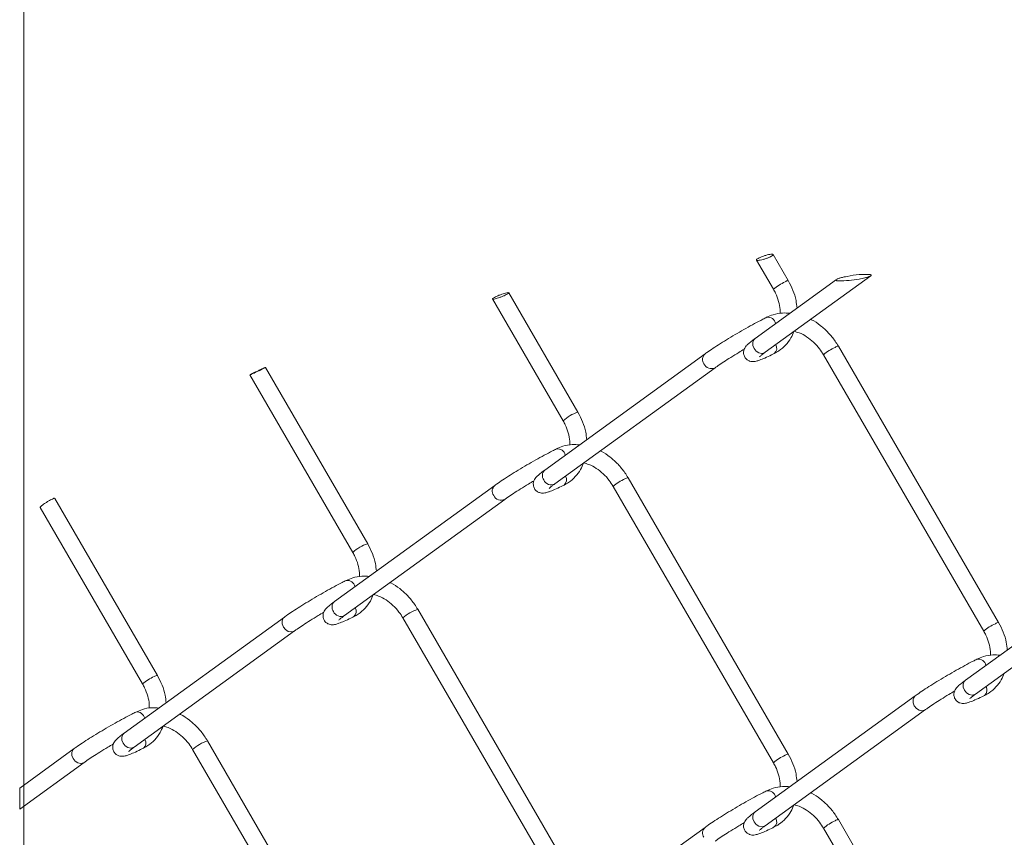
# Model space of a CAD drawing. Units: inches. Extents: x 0.2 to 16.8, y 0.2 to 10.8.
# Drawn here: x 11.2 to 11.5, y 6.9 to 7.1 of the extents above; entities that cross this region are included whole.
import ezdxf

# ---------------------------------------------------------------- set-up
doc = ezdxf.new("R2010")
doc.units = ezdxf.units.IN
doc.header["$MEASUREMENT"] = 0
doc.linetypes.add('SLD-Solid', pattern=[0])
doc.layers.add('LAYER_1', color=7, linetype='SLD-Solid', lineweight=35)

msp = doc.modelspace()

# ---------------------------------------------------------------- linework, layer by layer
at = {"color": 7, "linetype": 'SLD-Solid', "lineweight": 0}
for p, q in [((11.43871686330273, 7.064422687640153), (11.44311681247415, 7.056833459756006)), ((11.44697390569445, 7.059069611701566), (11.44303292010994, 7.065866457628267)), ((11.45949850767585, 7.059370959331483), (11.43834394316629, 7.04403899422543)), ((11.44096025072026, 7.040429080371908), (11.46844585320424, 7.060348921367316)), ((11.3700612297518, 7.054303391205797), (11.38842935533943, 7.022622779405149)), ((11.39228644855974, 7.024859126904006), (11.37427990101735, 7.055915728135498)), ((11.50166136282917, 6.970171669769289), (11.45999462638909, 7.042035941809308)), ((11.42532322247166, 7.040026045027806), (11.38365629047828, 7.009828313874574)), ((11.45613753316878, 7.039799789863747), (11.49780426960886, 6.967935322270432)), ((11.33759879587172, 6.990637300015248), (11.31100648084619, 7.036501783518154)), ((11.38627279358555, 7.006218400021051), (11.42793953002563, 7.036415935620987)), ((11.30697299855244, 7.034570694715146), (11.33374189820471, 6.988400952516391)), ((11.37063556978365, 7.005804218139049), (11.32896883334356, 6.975606486985816)), ((11.40145007603406, 7.00557796297499), (11.44311681247415, 6.933713495381673)), ((11.44697390569445, 6.93594984288053), (11.40530716925437, 7.007814114920549)), ((11.28291133873701, 6.95642661966439), (11.25622496257586, 7.002453999063288)), ((11.33158533645083, 6.971996573132293), (11.37325148623102, 7.002194499838823)), ((11.25244100628844, 7.000091519688184), (11.27905444106999, 6.954190467718831)), ((11.52117230188158, 6.975535892245777), (11.49303140030101, 6.955140856739856)), ((11.39228644855974, 6.901739162529674), (11.35061951656636, 6.973603630122989)), ((11.31594811264893, 6.971593537788191), (11.27428137620885, 6.941395806634959)), ((11.34676261889935, 6.971367282624133), (11.38842935533943, 6.899503010584113)), ((11.49564770785498, 6.951530942886333), (11.52139777483246, 6.9701933761852)), ((11.27689787931611, 6.937785892781437), (11.31856402909631, 6.967983819487966)), ((11.48001067960638, 6.951116761004331), (11.43834394316629, 6.920919029851098)), ((11.44096025072026, 6.917309115997576), (11.48262698716035, 6.947506651597513)), ((11.33759879587172, 6.867517335640916), (11.29593205943164, 6.939381803234231)), ((11.26126065551421, 6.937371710899434), (11.24710592125313, 6.927113180517964)), ((11.29207516176463, 6.937145455735375), (11.33374189820471, 6.865281183695356)), ((11.24710592125313, 6.921607377454804), (11.26387657196159, 6.933761992599209)), ((11.24710592125313, 6.927113180517964), (11.24710592125313, 6.921607377454804)), ((11.50166136282917, 6.847051705394956), (11.45999462638909, 6.918915977434976)), ((11.42532322247166, 6.916906080653475), (11.38365629047828, 6.886708349500242)), ((11.45613753316878, 6.916679825489416), (11.49780426960886, 6.844815553449397))]:
    msp.add_line(p, q, dxfattribs=at)
at = {"color": 7, "linetype": 'SLD-Solid', "lineweight": 0, "flags": 128}
for points in [[(11.44096025072026, 7.040429080371908), (11.44076626185013, 7.040311748394004), (11.44007850090631, 7.040156479076576), (11.43932542516146, 7.040317419439602), (11.43862201995393, 7.040770320874313), (11.43807544849019, 7.041445957513745), (11.43776901647456, 7.042241663877233), (11.43774907003832, 7.043036196920942), (11.43801932469409, 7.043708313601037), (11.43834394316629, 7.04403899422543)], [(11.31856676684246, 6.967985579467634), (11.31837062688606, 6.967866291956765), (11.31768286594225, 6.967711022639338), (11.3169297901974, 6.967871963002364), (11.31622638498986, 6.968324864437074), (11.31567981352612, 6.969000501076506), (11.3153733815105, 6.969796207439995), (11.31535343507425, 6.970590740483703), (11.31562310307013, 6.971263248270391), (11.31594791709563, 6.971593342234896)], [(11.49564770785498, 6.951530942886333), (11.49545430564474, 6.951413415355133), (11.49476595804103, 6.951258341591003), (11.49401288229618, 6.951419281954029), (11.49331006374854, 6.951871987835442), (11.4927631011782, 6.952547820028171), (11.49245647360928, 6.953343526391659), (11.49243652717304, 6.954138059435367), (11.49270678182881, 6.954810176115463), (11.49303140030101, 6.955140856739856)], [(11.48262913824661, 6.947508607130477), (11.48243299829021, 6.947389515172905), (11.4817452373464, 6.947234050302182), (11.48099216160155, 6.947395186218503), (11.48028875639401, 6.947848087653214), (11.47974238048357, 6.948523724292646), (11.47943575291465, 6.949319430656134), (11.4794158064784, 6.950113963699843), (11.47968547447429, 6.950786275933234), (11.48001028849978, 6.951116565451035)], [(11.27689787931611, 6.937785892781437), (11.27670389044598, 6.937668756356828), (11.27601612950216, 6.937513291486105), (11.27526305375731, 6.937674427402428), (11.27455964854978, 6.938127328837139), (11.27401307708604, 6.938802965476571), (11.27370664507041, 6.939598476286761), (11.27368669863417, 6.940393009330471), (11.27395636663005, 6.941065517117158), (11.27428137620885, 6.941395806634959)], [(11.26387930970774, 6.93376355702558), (11.26368316975134, 6.933644465068007), (11.26299540880753, 6.933489195750581), (11.26224233306268, 6.933650136113606), (11.26153873230184, 6.934103037548316), (11.2609923563914, 6.934778674187749), (11.26068592437578, 6.935574380551237), (11.26066597793953, 6.936368913594945), (11.26093564593542, 6.937041421381634), (11.26126045996092, 6.937371515346138)], [(11.44096025072026, 6.917309115997576), (11.44076626185013, 6.917191784019672), (11.44007850090631, 6.917036514702245), (11.43932542516146, 6.917197455065271), (11.43862201995393, 6.917650356499981), (11.43807544849019, 6.918325993139413), (11.43776901647456, 6.919121699502901), (11.43774907003832, 6.91991623254661), (11.43801932469409, 6.920588349226705), (11.43834394316629, 6.920919029851098)]]:
    msp.add_lwpolyline(points, dxfattribs=at)
at = {"color": 7, "linetype": 'SLD-Solid', "lineweight": 0}
for centre, radius, start, end in [((11.45069297830346, 7.048228604582209), 0.01146510149189308, 113.2901608595825, 131.3610921077281), ((11.4470320861614, 7.057694263796599), 0.001376773319142776, 92.4219587274249, 129.3132820833341), ((11.4416663811817, 7.047506871090629), 0.002054267552393404, 11.24960987447857, 98.83220805226922), ((11.44222126062456, 7.04147806146068), 0.001758895525373744, 309.7514368985661, 32.37253916993949), ((11.46370391508706, 7.03121214024799), 0.01144542971042349, 113.2792287907104, 131.3825403249447), ((11.46005022223544, 7.040666510884074), 0.001370558994395385, 92.32480440138536, 129.3864009679481), ((11.42661923589332, 7.038581344555783), 0.00194071164970562, 131.882228397041, 216.2783666948744), ((11.42696639552847, 7.038257277785434), 0.002081800585816267, 203.3246526793707, 297.9601592446234), ((11.39519475439343, 7.015397430183968), 0.009898583112965131, 107.0862124301425, 133.1155144111949), ((11.38697899685849, 7.013287176982216), 0.002052171280521197, 11.43997071813665, 98.84335964054732), ((11.38495420062208, 7.008383621618615), 0.001942088168903775, 131.9364937164615, 216.2488653313694), ((11.38753494621105, 7.007267151123951), 0.001757888614729644, 309.7137187544644, 32.40222483640364), ((11.37193153355268, 7.004359543091815), 0.001940529027656062, 131.8773393064097, 216.2832557854315), ((11.38530074467374, 7.008061191611598), 0.002083449047405822, 203.3543729058614, 297.8110715589079), ((11.40901411963296, 6.99699400780414), 0.01144111191891457, 113.2757840401202, 131.3859850755168), ((11.4053627651007, 7.006444683995374), 0.00137055899433632, 92.324804400446, 129.3864009687099), ((11.37227928419229, 7.004036080595893), 0.002082367494629294, 203.3367955364949, 297.9411091287422), ((11.3405026436247, 6.981182804089253), 0.009890146188701206, 107.0730321804205, 133.1243461170783), ((11.33229166013968, 6.979074770303196), 0.002053998777071805, 11.23954133889623, 98.82226676702685), ((11.33026552459703, 6.974161920847319), 0.001941179933783723, 131.9122188981528, 216.2731401497532), ((11.33061349471739, 6.973839952471927), 0.002083872295666623, 203.3669508742276, 297.7984935905702), ((11.33284812982953, 6.973045319090086), 0.001757350413705877, 309.6928512590642, 32.41356100220421), ((11.35352477058969, 6.964149051909989), 0.009890882171265322, 107.081429765259, 133.1315146992926), ((11.50537138338873, 6.959344771853565), 0.01144838360716964, 113.2768557980589, 131.3743971692646), ((11.50171845031712, 6.96879899340086), 0.001373862945756636, 92.38147052428184, 129.3537702865959), ((11.4963534954038, 6.958599011067375), 0.002052911074081403, 11.45597564254162, 98.81183598100156), ((11.28663544944244, 6.945573704487674), 0.01147777427810268, 113.2892471648597, 131.3415081680789), ((11.28296677856297, 6.955058778396914), 0.001368956413723091, 92.31280074717506, 129.4224400635678), ((11.49690871775929, 6.952579923975104), 0.001758895525361667, 309.7514368981397, 32.37253917029163), ((11.27760427898984, 6.944855082177625), 0.002051897011297111, 11.42977069632746, 98.83352287404415), ((11.27815493607647, 6.938835448879439), 0.001761867503445447, 309.8383166333936, 32.29669036468179), ((11.29883610302126, 6.929929312585426), 0.009888531166768558, 107.0782785620296, 133.1346659025012), ((11.45068061566402, 6.925128176618183), 0.01144226955933162, 113.2719800518405, 131.3792729154628), ((11.44703099318239, 6.934577166512127), 0.001373862945730561, 92.38147052388237, 129.3537702869098), ((11.4416665160302, 6.924387099592867), 0.002054097674185423, 11.24506704229119, 98.83675088441072), ((11.44222126062456, 6.918358097086347), 0.001758895525374219, 309.7514368985661, 32.37253916996392), ((11.46370391508707, 6.908092175873629), 0.01144542971045488, 113.2792287907195, 131.382540324901), ((11.46005022223544, 6.917546546509756), 0.001370558994381669, 92.32480440126108, 129.3864009682103), ((11.4266189906874, 6.915461405606241), 0.001940529027659832, 131.8773393065834, 216.2832557853172)]:
    msp.add_arc(centre, radius, start, end, dxfattribs=at)
for points, knots in [([(11.4427329413531, 7.065947612246317), (11.44263887248902, 7.065944167698095), (11.44233763106125, 7.065933137049062), (11.44178914039816, 7.0658270012576), (11.44108327990434, 7.06564636432987), (11.44035530341115, 7.06540719813982), (11.4397119454501, 7.065151894090017), (11.43918621442072, 7.064896382598823), (11.43889098108186, 7.064708022090449), (11.43864482994949, 7.064488204847114), (11.43886709177077, 7.064301416074937), (11.43922103126775, 7.064360207115924), (11.43976011404777, 7.064408560605978), (11.44044292286323, 7.064583103432239), (11.4411772869748, 7.064803468453733), (11.44185435986842, 7.06506055428352), (11.44242705098464, 7.065310308896361), (11.44277598614691, 7.065540845258337), (11.44306531322764, 7.065709455584264), (11.44299757448383, 7.065969877198741), (11.44283922534056, 7.065956554467261), (11.4427329413531, 7.065947612246317)], [0, 0, 0, 0, 0.02983617756523865, 0.09554588349724308, 0.1764555138920945, 0.261221382065167, 0.3376011305338649, 0.3982971644452382, 0.4399668178467727, 0.4621499914670795, 0.4777515631193637, 0.5135003892639315, 0.5729201416349426, 0.6507121756791977, 0.7358505971140087, 0.8158823803809374, 0.8818017403409641, 0.9294425696390611, 0.9573691780408461, 0.9713861808595797, 1, 1, 1, 1]), ([(11.45949928988903, 7.059370372671594), (11.4594587500223, 7.059343670576673), (11.45938329938439, 7.059293974061676), (11.4594254842313, 7.058987968325965), (11.46094658182926, 7.059059448016164), (11.46262085773258, 7.05901996540786), (11.46504763354461, 7.059402811802721), (11.46668466915395, 7.059736409784167), (11.46756961324205, 7.059976651504125), (11.46802645517667, 7.060138700209551), (11.46826057837712, 7.060235605855143), (11.46842414740438, 7.060334172875919), (11.4685555754151, 7.060419159259491), (11.4685425043654, 7.060709360206979), (11.46708674868866, 7.060690098232401), (11.46534142361235, 7.060702639754314), (11.46301986360095, 7.060341577768642), (11.4614349276684, 7.060016726630755), (11.46075312057884, 7.059849745727292), (11.46020418845526, 7.059684014026282), (11.45989806943662, 7.05957681129162), (11.45972241221858, 7.059495237656706), (11.45966492353118, 7.059468540426441)], [0, 0, 0, 0, 0.007148908188449933, 0.01330516665582661, 0.04241006408529911, 0.1945357187555005, 0.3344646647164662, 0.4173698907324018, 0.4645394624920799, 0.4805833646112019, 0.4951675190285186, 0.5045934951428653, 0.5119742215599495, 0.5180362796321767, 0.5447449663157063, 0.687784369836581, 0.8569674760545585, 0.8980521705541301, 0.9481844859972623, 0.969012220784896, 0.9898583914027804, 1, 1, 1, 1]), ([(11.44311681247415, 7.056833459756006), (11.44330380841007, 7.056492582280571), (11.44385486751, 7.055488049032995), (11.44448827358264, 7.053726880149982), (11.44488675220219, 7.051933747377659), (11.44484673389447, 7.050872647516822), (11.44483396597078, 7.050534101415621)], [0, 0, 0, 0, 0.1762129110484901, 0.5192825591500487, 0.8466261080733095, 1, 1, 1, 1]), ([(11.44924349725371, 7.051938369637838), (11.44917572654231, 7.052601882723748), (11.44901497450783, 7.054175734853354), (11.44825776595059, 7.056598207662265), (11.44740503945465, 7.058239688264548), (11.44697390569445, 7.059069611701566)], [0, 0, 0, 0, 0.2648973764838939, 0.6283362136470328, 0.9999999999999999, 0.9999999999999999, 0.9999999999999999, 0.9999999999999999]), ([(11.37401140634125, 7.055942714490416), (11.37392280171444, 7.055929076759028), (11.37363891517062, 7.055885381880231), (11.37312530211958, 7.055742040399092), (11.37245780333064, 7.055526360126292), (11.37175545650064, 7.05526215193158), (11.37112435053823, 7.054992731031699), (11.37057515674008, 7.05473207991983), (11.37029704526697, 7.054549499522935), (11.36999455547626, 7.054365417339733), (11.37020862211683, 7.054211771136019), (11.37052306073726, 7.054331278055442), (11.37102607288033, 7.054408278761511), (11.37166774195144, 7.054624427182485), (11.37237127743779, 7.054868655834842), (11.37303423638043, 7.055146177245547), (11.37361613655437, 7.055396586853353), (11.37397208757017, 7.055640057543647), (11.37428091975426, 7.055762127631075), (11.37425848421341, 7.05600765036348), (11.37411421592114, 7.055969734432635), (11.37401140634125, 7.055942714490416)], [0, 0, 0, 0, 0.029195328326475, 0.09354094873415403, 0.1732686070670731, 0.2581093369699253, 0.336690013468693, 0.4007431059644384, 0.4452820149720906, 0.46769349942496, 0.4793128367918592, 0.5132110860217352, 0.571145678049628, 0.6474605144354582, 0.7321402490581915, 0.8137971293032671, 0.8830079319885372, 0.9338717698198903, 0.9631765254852874, 0.9737585724119557, 0.9999999999999999, 0.9999999999999999, 0.9999999999999999, 0.9999999999999999]), ([(11.44135155286657, 7.04953697515673), (11.44101143138133, 7.049365042719552), (11.43996001651064, 7.048833549329546), (11.438166344506, 7.047880718317857), (11.43595462201884, 7.04665917890523), (11.43370119927283, 7.045365046877953), (11.43148854976358, 7.044048573007801), (11.42939821279209, 7.042757548650632), (11.42750600013833, 7.041537639974438), (11.42616983837532, 7.040634998884801), (11.42547720987608, 7.040136805082562), (11.42532322247166, 7.040026045027806)], [0, 0, 0, 0, 0.06129489275290239, 0.1894804196000169, 0.3266323805471133, 0.4676528940535362, 0.6074054125022365, 0.7407145518724015, 0.862779260949502, 0.9694926422153257, 1, 1, 1, 1]), ([(11.4473796787847, 7.050588074125456), (11.44674266973771, 7.050631939125576), (11.44529540154213, 7.050731599279338), (11.44323133371704, 7.05034969389574), (11.44191905239707, 7.049782332216676), (11.44135155286657, 7.04953697515673)], [0, 0, 0, 0, 0.3085298540874548, 0.7009719050438808, 1, 1, 1, 1]), ([(11.45999462638909, 7.042035941809308), (11.45972569968801, 7.042473739158755), (11.45896397296353, 7.043713786873061), (11.45744122812774, 7.045577261156581), (11.45534865343486, 7.047427578225849), (11.45376963998219, 7.048580892374119), (11.45285535918189, 7.048971164100213), (11.45278692298642, 7.049000376911114)], [0, 0, 0, 0, 0.1518127422640406, 0.4300049881182331, 0.7063169199396161, 0.978017089866237, 1, 1, 1, 1]), ([(11.43834394316629, 7.04403899422543), (11.43811867193668, 7.043873419758556), (11.4375183007748, 7.043432146653124), (11.43672665464624, 7.042798571809424), (11.4360491102218, 7.042129068241873), (11.43563291745174, 7.041542789210862), (11.4353676447423, 7.040862762281691), (11.43531890082712, 7.04003930396026), (11.43560520495387, 7.039165024261105), (11.4361954331122, 7.038496882091635), (11.436880111534, 7.038137928436988), (11.43749138385203, 7.038009627275937), (11.43806454839359, 7.038015170816621), (11.43873359723188, 7.038136632350014), (11.43966825114942, 7.038442770090302), (11.44098971801394, 7.038991779433069), (11.44226290810282, 7.039588382040815), (11.44309278335694, 7.039999987906472), (11.44334560983106, 7.040125386102432)], [0, 0, 0, 0, 0.05727199733631001, 0.1526358054836403, 0.2074588072447794, 0.2518593577886538, 0.2989224559133437, 0.3551579479550107, 0.4173759348828748, 0.4824910817264311, 0.5324180233341272, 0.573266777824774, 0.6091983944060478, 0.6491740575642411, 0.7120711333609543, 0.8102448452973565, 0.942189953887029, 1, 1, 1, 1]), ([(11.44334560983106, 7.040125386102432), (11.44374507083692, 7.040344972780066), (11.44482011586899, 7.040935933007566), (11.44633443345767, 7.042269149561901), (11.44766987552837, 7.043991703822546), (11.44819805997309, 7.04527717995687), (11.44843077775343, 7.045843560045599)], [0, 0, 0, 0, 0.1743688188506579, 0.4692681631086958, 0.7661598400442154, 1, 1, 1, 1]), ([(11.44845424414901, 7.045894990562581), (11.44891105634241, 7.045776213135604), (11.45007568666805, 7.045473393299673), (11.45180424060867, 7.044499182764866), (11.45359463351329, 7.043099194570638), (11.45506298331843, 7.041499951225869), (11.45580862732684, 7.040320187315824), (11.45613753316878, 7.039799789863747)], [0, 0, 0, 0, 0.1403057761485722, 0.3577057795842452, 0.5844908284851427, 0.8167176395810447, 1, 1, 1, 1]), ([(11.42793953002563, 7.036415935620987), (11.42817014630568, 7.036580758565708), (11.42890491658038, 7.037105903626338), (11.43026127358278, 7.038013086298948), (11.4320757186801, 7.039173066731636), (11.4338724952442, 7.040280772628514), (11.43506392320669, 7.040981641683205), (11.4355610242037, 7.041274066166115)], [0, 0, 0, 0, 0.09405507341287998, 0.2996703967019259, 0.5413394424503799, 0.8086324749602828, 0.9999999999999999, 0.9999999999999999, 0.9999999999999999, 0.9999999999999999]), ([(11.43946974349429, 7.03923640081651), (11.4394720910234, 7.039238485727916), (11.4395556977775, 7.039312739407806), (11.43981935556847, 7.039569168928227), (11.44032176512127, 7.039957246041227), (11.44074378720812, 7.040269116049249), (11.44096025072026, 7.040429080371908)], [0, 0, 0, 0, 0.004930738677851127, 0.1756072178529757, 0.5771525648226606, 1, 1, 1, 1]), ([(11.3069972471612, 7.034585165659087), (11.3070064048139, 7.034585410144948), (11.30711068544081, 7.034588194170476), (11.30735038526825, 7.034744227126712), (11.30779770399405, 7.034910967396803), (11.3083746913388, 7.035190287180122), (11.30902515963364, 7.035490990597308), (11.30966760608537, 7.035805966536827), (11.31023500015898, 7.036068974876633), (11.31065179833525, 7.036318875498903), (11.31090353841842, 7.036391493520497), (11.31104157459972, 7.03655442714472), (11.3107360479357, 7.036388067114784), (11.31062550567882, 7.036347616426358), (11.31056531260927, 7.036325589998)], [0, 0, 0, 0, 0.005594131916830638, 0.06370186801595815, 0.1661558770563568, 0.3017200861574965, 0.4543022507806769, 0.605842194283587, 0.7390128939063216, 0.8394960133358174, 0.8969995730204607, 0.9059093013615834, 0.9487652222182511, 0.9999999999999999, 0.9999999999999999, 0.9999999999999999, 0.9999999999999999]), ([(11.31056531260927, 7.036325589998), (11.31039532958432, 7.036249060090803), (11.31001314617172, 7.036076993138188), (11.3094057806699, 7.035792193219549), (11.30875131448324, 7.035479807826293), (11.30812615073413, 7.03517492806616), (11.30760911134192, 7.034919283284608), (11.30731107710934, 7.03476422217802), (11.3071931915643, 7.034702888743584)], [0, 0, 0, 0, 0.1494232500962777, 0.3359575914223675, 0.5376923257437104, 0.7307119116959112, 0.8934848094925114, 1, 1, 1, 1]), ([(11.394556040119, 7.017727884840277), (11.3944882694076, 7.018391397926188), (11.39432751737311, 7.019965250055793), (11.39357030881587, 7.022387722864705), (11.39271758231993, 7.024029203466989), (11.39228644855974, 7.024859126904006)], [0, 0, 0, 0, 0.2648973764839378, 0.6283362136470532, 0.9999999999999999, 0.9999999999999999, 0.9999999999999999, 0.9999999999999999]), ([(11.38842935533943, 7.022622779405149), (11.38861634793313, 7.022281901753965), (11.38916739718385, 7.021277367988475), (11.38980090739641, 7.019516266232661), (11.39019979301329, 7.017719444228797), (11.39015932383236, 7.016654610791886), (11.39014631328276, 7.016312274526862)], [0, 0, 0, 0, 0.175916252446656, 0.5184083346847731, 0.8451717552657849, 1, 1, 1, 1]), ([(11.39267775070605, 7.016366442789995), (11.39204556627344, 7.016409990512098), (11.39060312721519, 7.016509352236335), (11.38854387607792, 7.016127772307839), (11.38723159511007, 7.015560476738565), (11.38666409573186, 7.015315148267972)], [0, 0, 0, 0, 0.3069114567920993, 0.7002720248495219, 0.9999999999999999, 0.9999999999999999, 0.9999999999999999, 0.9999999999999999]), ([(11.38666409573186, 7.015315148267972), (11.38632397424533, 7.015143215832593), (11.38527255937065, 7.014611722448146), (11.38347888742277, 7.013658891357164), (11.38126716467858, 7.012437352303641), (11.37901374292344, 7.011143218892034), (11.37680108978718, 7.009826750089116), (11.37471076536482, 7.008535708199742), (11.37281851184299, 7.00731585661971), (11.37148240784154, 7.006413043779388), (11.37078962497605, 7.005914974558522), (11.37063556978365, 7.005804218139049)], [0, 0, 0, 0, 0.06129437022306643, 0.1894788043076471, 0.3266295960547194, 0.4676489073822325, 0.6074002344615175, 0.7407082373911148, 0.8627719058847417, 0.9694843774349088, 0.9999999999999999, 0.9999999999999999, 0.9999999999999999, 0.9999999999999999]), ([(11.40530716925437, 7.007814114920549), (11.40503824141233, 7.008251910800911), (11.40427651145608, 7.009491954354072), (11.40275377561497, 7.011355517582136), (11.40066103381274, 7.013205611100737), (11.39907921187667, 7.014361197062462), (11.39816140193481, 7.014752112202544), (11.39808968818688, 7.014782656641584)], [0, 0, 0, 0, 0.1516546074449479, 0.4295570760393273, 0.7055954633450615, 0.9769964872153358, 1, 1, 1, 1]), ([(11.38865815269634, 7.005914705751574), (11.38905760583549, 7.006134293793473), (11.39013266690334, 7.00672527814602), (11.39164725277854, 7.008058493307011), (11.39299069552043, 7.009794006011288), (11.39352418505398, 7.011093896015669), (11.39376248484177, 7.011674532546898)], [0, 0, 0, 0, 0.1733547285855798, 0.4665551509476417, 0.761720171928573, 1, 1, 1, 1]), ([(11.39376268039507, 7.011674336993601), (11.39422088924087, 7.01155524372722), (11.3953869397738, 7.011252175010835), (11.39711677565012, 7.010277371968789), (11.39890707262752, 7.00887756641001), (11.40037509675574, 7.007278079852606), (11.40112095636471, 7.006098477105731), (11.40145007603406, 7.00557796297499)], [0, 0, 0, 0, 0.1406708317046871, 0.3579793358027238, 0.5846689353870184, 0.8167300910081305, 0.9999999999999999, 0.9999999999999999, 0.9999999999999999, 0.9999999999999999]), ([(11.38365629047828, 7.009828313874574), (11.38343107501199, 7.009662743711789), (11.38283074172095, 7.009221400662126), (11.38203943033781, 7.008587594639626), (11.38136070313422, 7.007919058374673), (11.38094570500584, 7.007331930576248), (11.38068012192041, 7.006652199819853), (11.38063150114223, 7.005828686734304), (11.38091768299232, 7.004954370179519), (11.38150799106121, 7.004286282790615), (11.38219242866205, 7.003927142464488), (11.38280376183275, 7.003799570460168), (11.38337673140723, 7.003804181660653), (11.38404584418353, 7.003926545497917), (11.38498071507907, 7.004231698531661), (11.38630222708177, 7.004781244376552), (11.3875754546063, 7.005377686049485), (11.3884053270718, 7.005789303903338), (11.38865815269634, 7.005914705751574)], [0, 0, 0, 0, 0.0572618474739754, 0.1526369121610638, 0.207459963112542, 0.2518602370697214, 0.2989238017757728, 0.3551465197166376, 0.4173778095034249, 0.4824936018955123, 0.5324210384765478, 0.5732254554929247, 0.60919742649145, 0.6491362189373852, 0.7120682788475555, 0.8102429640735626, 0.9421893807609261, 1, 1, 1, 1]), ([(11.37325148623102, 7.002194499838823), (11.37348231944137, 7.002359162317506), (11.3742176312225, 7.002883689357199), (11.37557372270116, 7.003791389832495), (11.37738826488464, 7.004951243185388), (11.37918323305062, 7.00605760250625), (11.38037244984244, 7.006757816316554), (11.38086750491679, 7.007049305977909)], [0, 0, 0, 0, 0.09415023129059585, 0.2999125392733875, 0.5417543428208199, 0.8092384505088377, 1, 1, 1, 1]), ([(11.38478228635957, 7.005025720465654), (11.38478463390484, 7.005027805359626), (11.38486827430429, 7.005102087788377), (11.38513175908111, 7.005358769172345), (11.38563428986089, 7.005746730064731), (11.38605633400472, 7.006058498869198), (11.38627279358555, 7.006218400021051)], [0, 0, 0, 0, 0.004930697617210345, 0.1756752139092418, 0.5772172170247546, 1, 1, 1, 1]), ([(11.25246603711039, 7.000105795078829), (11.25246114975579, 7.00012790836336), (11.25243404784901, 7.000250533428342), (11.25274195829799, 7.000439124188627), (11.25305975230397, 7.000756539852433), (11.2536005147814, 7.001120096402793), (11.25419040476285, 7.001511956879715), (11.25480145029663, 7.001867479752991), (11.25536402527656, 7.002191812697142), (11.25578479156383, 7.00233662096515), (11.25608691610421, 7.002531996781748), (11.25618323952973, 7.002453758390426), (11.25620051841379, 7.002439723672643)], [0, 0, 0, 0, 0.0145213268680728, 0.08052529005058745, 0.1920436173056221, 0.3377002940751775, 0.5013668485968948, 0.6647887749751207, 0.8097414186913227, 0.9205009340893505, 0.9857391373315738, 1, 1, 1, 1]), ([(11.33986858298428, 6.983505862398224), (11.33980082549534, 6.984169379704717), (11.33964010290732, 6.985743260619611), (11.33888255971626, 6.988165709720438), (11.33802990323032, 6.989807302529285), (11.33759879587172, 6.990637300015248)], [0, 0, 0, 0, 0.2648892056877712, 0.6283243275099221, 1, 1, 1, 1]), ([(11.33374189820471, 6.988400952516391), (11.33392889414064, 6.988060075040957), (11.33447995324057, 6.987055541793381), (11.3351133593132, 6.985294372910367), (11.33551183793275, 6.983501240138045), (11.33547181962504, 6.982440140277208), (11.33545905170134, 6.982101594176006)], [0, 0, 0, 0, 0.1762129110484485, 0.519282559150001, 0.8466261080732709, 0.9999999999999999, 0.9999999999999999, 0.9999999999999999, 0.9999999999999999]), ([(11.33197663859714, 6.981104467917115), (11.33163651710396, 6.980932535491888), (11.33058510220872, 6.980401042138825), (11.32879143055407, 6.979448210600229), (11.32657970648193, 6.978226673573848), (11.32432628984594, 6.976932532347718), (11.32211361797145, 6.975616092149243), (11.32002338846615, 6.974324969873871), (11.3181309221484, 6.973105440671173), (11.31679498951834, 6.972202371546055), (11.31610216947754, 6.971704291784759), (11.31594811264893, 6.971593537788191)], [0, 0, 0, 0, 0.061294356777673, 0.1894787627439536, 0.3266295244058566, 0.4676488047996601, 0.6074001012233528, 0.7407080749107131, 0.8627660297599572, 0.9694843841287422, 1, 1, 1, 1]), ([(11.33800476451527, 6.982155566885842), (11.3373676874422, 6.982199534915273), (11.33592040268548, 6.98229941962541), (11.33385638013317, 6.981917099777053), (11.33254414083738, 6.981349805051056), (11.33197663859714, 6.981104467917115)], [0, 0, 0, 0, 0.3085602049917939, 0.7009740266794994, 1, 1, 1, 1]), ([(11.35061951656636, 6.973603630122989), (11.35035066117887, 6.974041366892212), (11.34958902859329, 6.975281418618383), (11.34806609908329, 6.977144692760325), (11.34597357483723, 6.978995007578006), (11.34439467659246, 6.980148408596055), (11.34348044499261, 6.980538657000068), (11.34341200871699, 6.9805678696715)], [0, 0, 0, 0, 0.1517907910964481, 0.4300037048538666, 0.7063240869529996, 0.978016417576406, 1, 1, 1, 1]), ([(11.33397050000833, 6.971692878862817), (11.33437003616887, 6.971912452104381), (11.33544523715665, 6.972503350725168), (11.33695942919362, 6.973836869958496), (11.33829501177658, 6.975559332478396), (11.33882302942708, 6.976844859805108), (11.3390556679307, 6.977411248359281)], [0, 0, 0, 0, 0.1743855948258339, 0.469293101168524, 0.7661766444997536, 1, 1, 1, 1]), ([(11.33907932987958, 6.977462678876262), (11.33953613946783, 6.977343825141702), (11.3407007352854, 6.977040818011965), (11.34242931383232, 6.976066684607025), (11.34421961680762, 6.974666888027531), (11.34568763936911, 6.973067399124614), (11.34643349915287, 6.971887796639408), (11.34676261889935, 6.971367282624133)], [0, 0, 0, 0, 0.1403109780826947, 0.3577104825274477, 0.584495010896309, 0.8166533447007432, 1, 1, 1, 1]), ([(11.32896883334356, 6.975606486985816), (11.32874361787727, 6.975440916823032), (11.32814328458623, 6.974999573773368), (11.32735197320309, 6.974365767750868), (11.3266732459995, 6.973697231485913), (11.32625824787112, 6.973110103687496), (11.3259926647857, 6.972430372931069), (11.32594404400744, 6.971606859845678), (11.32623022585788, 6.970732543290207), (11.32682053392552, 6.970064455903816), (11.32750497152981, 6.969705315570707), (11.32811630469095, 6.969577743585766), (11.3286892742967, 6.969582354722867), (11.32935838692186, 6.969704718866522), (11.33029325892005, 6.970009869664918), (11.33161476320286, 6.970559431159938), (11.33288797043486, 6.971155781814272), (11.33371774164563, 6.971567472801008), (11.33397050000833, 6.971692878862817)], [0, 0, 0, 0, 0.05726253320088433, 0.1526387400314423, 0.2074624475045449, 0.2518632531675785, 0.2989273814731643, 0.355150772697037, 0.4173828077211857, 0.4824993798934001, 0.5324274143696446, 0.5732323200304623, 0.609204721803552, 0.6491439925278708, 0.7120768060673595, 0.8102526669630918, 0.9422006637462027, 1, 1, 1, 1]), ([(11.31856402909631, 6.967983819487966), (11.31879486251604, 6.968148481618449), (11.31953017496418, 6.96867300754896), (11.32088625613353, 6.969580725167851), (11.32270080404429, 6.970740461289701), (11.32449750474836, 6.971848345733402), (11.32568894075587, 6.972549269170393), (11.32618610993427, 6.972841754479798)], [0, 0, 0, 0, 0.09407929639979198, 0.2996865784558767, 0.5413461729773428, 0.8086103282808016, 0.9999999999999999, 0.9999999999999999, 0.9999999999999999, 0.9999999999999999]), ([(11.33009482922485, 6.970803893576895), (11.3300971767716, 6.970805978469029), (11.33018081722349, 6.970880260832272), (11.33044425434214, 6.971136936356365), (11.33094695943465, 6.971524675547076), (11.33136889857085, 6.97183657910005), (11.33158533645083, 6.971996573132293)], [0, 0, 0, 0, 0.004930713867670804, 0.1756757928878978, 0.5771546924877563, 0.9999999999999999, 0.9999999999999999, 0.9999999999999999, 0.9999999999999999]), ([(11.50393095438843, 6.963040427705561), (11.50386318367703, 6.96370394079147), (11.50370243164255, 6.965277792921076), (11.50294522308531, 6.967700265729987), (11.50209249658937, 6.969341746332271), (11.50166136282917, 6.970171669769289)], [0, 0, 0, 0, 0.2648973764838584, 0.6283362136470325, 1, 1, 1, 1]), ([(11.49780426960886, 6.967935322270432), (11.49799124246472, 6.967594437408865), (11.49854232530842, 6.966589715102905), (11.49917654827654, 6.964828827804016), (11.49957496343817, 6.963031820059018), (11.49953430184492, 6.961967150349075), (11.4995212275522, 6.961624817392146)], [0, 0, 0, 0, 0.1759131021082963, 0.5184853817974695, 0.8451742155199512, 1, 1, 1, 1]), ([(11.49603901000129, 6.960627691133254), (11.49569889926168, 6.960455673146741), (11.49464759992081, 6.959923956929698), (11.49285368810492, 6.958971804185654), (11.49064276107687, 6.957749013777931), (11.48838866180881, 6.956456012303839), (11.48617619233493, 6.955139022971641), (11.48408560084455, 6.953848312509789), (11.48219346653472, 6.952628340662621), (11.48085729500432, 6.951725715696121), (11.48016466691881, 6.951227521210925), (11.48001067960638, 6.951116761004331)], [0, 0, 0, 0, 0.06129970091398842, 0.1894804475759474, 0.326615144115164, 0.4676435397125765, 0.6074105602760153, 0.7407143094926306, 0.8627791326757173, 0.9694926136970752, 1, 1, 1, 1]), ([(11.50205286052878, 6.961678985655277), (11.50142061089205, 6.961722536569055), (11.49997810652368, 6.961821899826413), (11.49791879036023, 6.961440316646691), (11.4966065093834, 6.960873020048712), (11.49603901000129, 6.960627691133254)], [0, 0, 0, 0, 0.3069333680901291, 0.7002815004484463, 0.9999999999999999, 0.9999999999999999, 0.9999999999999999, 0.9999999999999999]), ([(11.49803306696578, 6.951227248616858), (11.49843276395544, 6.95144663784933), (11.49950827247783, 6.952036972516199), (11.50102191122781, 6.953371359714345), (11.50236575769594, 6.955106364709261), (11.50289913021512, 6.956406346003182), (11.50313739911121, 6.95698707541218)], [0, 0, 0, 0, 0.1733908807335186, 0.4665618574911737, 0.7617017885678401, 1, 1, 1, 1]), ([(11.27905444106999, 6.954190467718831), (11.27924143592038, 6.953849590882959), (11.27979252121625, 6.952845005935466), (11.28042595301024, 6.951083809259892), (11.28082488147475, 6.949286938013678), (11.2807844102273, 6.948222103801511), (11.28077139901333, 6.947879767287248)], [0, 0, 0, 0, 0.1759113878950919, 0.5184216519734766, 0.8451760366779655, 0.9999999999999999, 0.9999999999999999, 0.9999999999999999, 0.9999999999999999]), ([(11.28518112584956, 6.949295377600664), (11.28511336721396, 6.949958894355743), (11.28495264190603, 6.951532773962669), (11.28419514287859, 6.95395517923033), (11.28334245073378, 6.955596689626058), (11.28291133873701, 6.95642661966439)], [0, 0, 0, 0, 0.2648953910369792, 0.6283389993247925, 1, 1, 1, 1]), ([(11.49303140030101, 6.955140856739856), (11.49280612705342, 6.954975283512557), (11.49220575051342, 6.954534013710721), (11.49141415551928, 6.953900407456903), (11.49073651277583, 6.953231006552368), (11.49032065031801, 6.952644542662916), (11.49005503005115, 6.951964748138932), (11.4900064171061, 6.951141231465745), (11.4902925998522, 6.950266929530057), (11.49088289376791, 6.949598761500202), (11.49156756945481, 6.949239747739037), (11.49217902974829, 6.949111572791713), (11.49275223261626, 6.949116636078403), (11.49342125788644, 6.949238768502338), (11.49435581847249, 6.949544444417363), (11.49567720507341, 6.950093760967131), (11.49695036790836, 6.950690234503599), (11.49778024111534, 6.951101848073694), (11.49803306696578, 6.951227248616858)], [0, 0, 0, 0, 0.05727201435020488, 0.1526358508274259, 0.207458868874895, 0.2518518568034355, 0.2989197513777128, 0.3551419286367051, 0.4173726199584675, 0.4824877861459125, 0.5324147425854346, 0.57326350921109, 0.6092351615348551, 0.6491735698979582, 0.7120834259029364, 0.8102447889264554, 0.9421899367132563, 1, 1, 1, 1]), ([(11.48262698716035, 6.947506651597513), (11.48285760824373, 6.947671402672352), (11.483592460931, 6.948196366688208), (11.48494876234925, 6.949103619076004), (11.48676312215598, 6.950263801682594), (11.48855811847783, 6.951370395857666), (11.48974773369017, 6.952070135383134), (11.49024300584612, 6.952361457736599)], [0, 0, 0, 0, 0.09410930805545756, 0.2998705795056154, 0.5417228448145167, 0.8092056050448642, 1, 1, 1, 1]), ([(11.494157200629, 6.950338263330936), (11.49415954817428, 6.950340348224908), (11.49424318857372, 6.950414630653663), (11.49450667335054, 6.950671312037621), (11.49500920413033, 6.951059272930014), (11.49543124827415, 6.95137104173448), (11.49564770785498, 6.951530942886333)], [0, 0, 0, 0, 0.004930697617400287, 0.1756752139090249, 0.5772172170245315, 1, 1, 1, 1]), ([(11.27728918146242, 6.946882641028358), (11.27694905998206, 6.946710708582625), (11.27589764512644, 6.946179215166174), (11.27410397290676, 6.945226384531657), (11.27189225139349, 6.944004843410903), (11.26963882489319, 6.942710717968362), (11.26742614148259, 6.941394191647792), (11.26533578715981, 6.940103267776362), (11.26344344225489, 6.938883547794799), (11.2621075311481, 6.937980546586151), (11.26141471211807, 6.937482465246883), (11.26126065551421, 6.937371710899434)], [0, 0, 0, 0, 0.06129435011746608, 0.1894787421553629, 0.3266294889146074, 0.4676487539854031, 0.6074000352238658, 0.7407169105772374, 0.8627660446716736, 0.9694843874445371, 0.9999999999999999, 0.9999999999999999, 0.9999999999999999, 0.9999999999999999]), ([(11.28330283643661, 6.947933935550381), (11.28267058401631, 6.947977586018528), (11.28122812848672, 6.948077172603133), (11.27916892249815, 6.947695177991093), (11.27785668355161, 6.947127949512416), (11.27728918146242, 6.946882641028358)], [0, 0, 0, 0, 0.3069418931784735, 0.7002741576979334, 1, 1, 1, 1]), ([(11.29593205943164, 6.939381803234231), (11.29566320415889, 6.939819540029042), (11.29490157189836, 6.941059591827702), (11.29337863838471, 6.942922865076806), (11.29128613061449, 6.944773183568701), (11.28970429684212, 6.945928689055647), (11.28878648760993, 6.946319604907328), (11.28871477391745, 6.946350149401968)], [0, 0, 0, 0, 0.1516323927069529, 0.4295549826762726, 0.7055870159025979, 0.9769958271682218, 1, 1, 1, 1]), ([(11.27428137620885, 6.941395806634959), (11.27405591396921, 6.941230433299591), (11.27345508429114, 6.940789733304727), (11.27266457129093, 6.940154897615606), (11.27198584548974, 6.939486588135419), (11.27157073767277, 6.938899587228126), (11.27130519785535, 6.938219821344752), (11.27125657179539, 6.93739623682527), (11.27154278020951, 6.93652189762305), (11.27213300668699, 6.935853674726396), (11.27281759744039, 6.935494973418891), (11.27342881661214, 6.935366920083473), (11.27400182426793, 6.935371957415197), (11.27467089474698, 6.935494230168569), (11.2756058982779, 6.935799067286732), (11.27692717012483, 6.936349131691305), (11.2782006321439, 6.936944983922248), (11.27903029274671, 6.937356905211426), (11.27928304287361, 6.937482394065257)], [0, 0, 0, 0, 0.05727862669295224, 0.1526406323797872, 0.2074641995085171, 0.2518538894151758, 0.2989178972403361, 0.3551544762791724, 0.4173863519942314, 0.4825027574731533, 0.532424434042448, 0.5732320163184452, 0.6092043532655592, 0.64914352174851, 0.712072251617464, 0.8102528689196504, 0.9421949031950282, 1, 1, 1, 1]), ([(11.27928304287361, 6.937482394065257), (11.27968257479784, 6.937701895387344), (11.28075776980812, 6.938292603443296), (11.28227213942668, 6.939626088965605), (11.28361555546928, 6.941361532884843), (11.28414919711457, 6.942661389670409), (11.28438757057234, 6.943242025307283)], [0, 0, 0, 0, 0.1733635480337251, 0.4665450005423946, 0.7617099154361441, 1, 1, 1, 1]), ([(11.28438757057234, 6.943242025307283), (11.28484584511947, 6.943122863973545), (11.28601194138777, 6.94281965362187), (11.28774179125679, 6.941844856115727), (11.28953229298635, 6.940445267150904), (11.29100012278316, 6.938845581087088), (11.2917460317224, 6.9376659599575), (11.29207516176463, 6.937145455735375)], [0, 0, 0, 0, 0.1406912373277757, 0.357993975138185, 0.5846655775453742, 0.8167349540806442, 1, 1, 1, 1]), ([(11.26387657196159, 6.933761992599209), (11.2641074052861, 6.933926654890596), (11.2648427174309, 6.934451181333663), (11.26619880328867, 6.935358891030429), (11.26801332731771, 6.936518667505751), (11.26980818637709, 6.937625206842553), (11.27099746267314, 6.93832532186706), (11.27149259064736, 6.938616798738295)], [0, 0, 0, 0, 0.09415021402010008, 0.2999124842587776, 0.5417542434437844, 0.8092198643047812, 1, 1, 1, 1]), ([(11.27540717653684, 6.93659321322604), (11.27540958973635, 6.936595297584971), (11.27549428482753, 6.936668451490632), (11.27575578712279, 6.936927468260642), (11.27625974422076, 6.937313802391636), (11.27668154470455, 6.937625849098143), (11.27689787931611, 6.937785892781437)], [0, 0, 0, 0, 0.00500728486226919, 0.1757386595043537, 0.5772497572391476, 1, 1, 1, 1]), ([(11.44311681247415, 6.933713495381673), (11.44330380841007, 6.933372617906238), (11.44385486751, 6.932368084658662), (11.44448827358264, 6.93060691577565), (11.44488675220219, 6.928813783003326), (11.44484673389447, 6.92775268314249), (11.44483396597078, 6.927414137041288)], [0, 0, 0, 0, 0.1762129110484974, 0.5192825591500702, 0.8466261080733445, 1, 1, 1, 1]), ([(11.44924349725371, 6.928818405263506), (11.44917572768908, 6.929481918900864), (11.44901497837474, 6.9310557723385), (11.44825772565857, 6.933478288982082), (11.4474050348184, 6.935119851996453), (11.44697390569445, 6.93594984288053)], [0, 0, 0, 0, 0.2648911910420214, 0.6283215417873123, 1, 1, 1, 1]), ([(11.44135155286657, 6.926417010782399), (11.44101143137468, 6.926245078355373), (11.43996001648343, 6.92571358499675), (11.43816634477202, 6.924760753537443), (11.4359546209569, 6.923539216151976), (11.43370120333009, 6.922245076310105), (11.43148853508243, 6.920928631044664), (11.42939829302881, 6.919637526300308), (11.4275058675759, 6.918417940006094), (11.42616987717979, 6.91751504263808), (11.42547721151158, 6.917016838286374), (11.42532322247166, 6.916906080653475)], [0, 0, 0, 0, 0.06129487930725377, 0.1894803780355891, 0.3266323088970293, 0.4676527914691901, 0.6074052792617759, 0.740714389389246, 0.8627733847730027, 0.9694926489074117, 1, 1, 1, 1]), ([(11.4473796787847, 6.927468109751124), (11.44674266973771, 6.927511974751244), (11.44529540154213, 6.927611634905007), (11.44323133371704, 6.927229729521406), (11.44191905239707, 6.926662367842344), (11.44135155286657, 6.926417010782399)], [0, 0, 0, 0, 0.3085298540874524, 0.7009719050438833, 1, 1, 1, 1]), ([(11.45999462638909, 6.918915977434976), (11.45972569968801, 6.919353774784422), (11.45896397296353, 6.92059382249873), (11.45744122812774, 6.922457296782248), (11.45534865343486, 6.92430761385152), (11.45376963998219, 6.925460927999781), (11.45285535918189, 6.925851199725882), (11.45278692298642, 6.925880412536782)], [0, 0, 0, 0, 0.15181274226404, 0.4300049881182316, 0.7063169199396317, 0.978017089866237, 1, 1, 1, 1]), ([(11.43834394316629, 6.920919029851098), (11.43811867192156, 6.920753455382664), (11.43751830071939, 6.920312182273073), (11.43672665497392, 6.919678607468914), (11.43604910961523, 6.919009103804933), (11.43563291931385, 6.918422825028733), (11.4353676605894, 6.917742858451597), (11.43531893135392, 6.916919416072041), (11.4356051510381, 6.916045103679367), (11.43619543550509, 6.91537691854207), (11.43688011107863, 6.915017963905703), (11.43749138394813, 6.91488966293473), (11.43806454836656, 6.914895206432973), (11.43873359724424, 6.91501666797994), (11.4396682511431, 6.915322805713791), (11.44098971801675, 6.915871815059703), (11.44226290810252, 6.91646841766638), (11.44309278335687, 6.916880023532115), (11.44334560983106, 6.9170054217281)], [0, 0, 0, 0, 0.05727203430984957, 0.1526359040219835, 0.2074589411756553, 0.25185952038354, 0.2989226488911383, 0.3551448457439578, 0.4173755587535064, 0.4824907476339795, 0.5324177214734187, 0.5732665023351253, 0.6091981421130662, 0.6491738310786745, 0.7120709474803661, 0.8102447227955728, 0.9421899165661257, 0.9999999999999999, 0.9999999999999999, 0.9999999999999999, 0.9999999999999999]), ([(11.44334560983106, 6.9170054217281), (11.44374507545824, 6.917225003075637), (11.44482017013553, 6.917815969411434), (11.44633436784375, 6.919149392654055), (11.44766988298978, 6.920871926315882), (11.44819806225512, 6.922157408479382), (11.44843077775343, 6.922723791224564)], [0, 0, 0, 0, 0.1743659868763752, 0.4692767828775379, 0.7661636379096398, 1, 1, 1, 1]), ([(11.44845424414901, 6.922775221741545), (11.44891105245176, 6.922656366914665), (11.45007564499208, 6.922353357000154), (11.45180425914035, 6.921379253846615), (11.45359455141621, 6.919979216850714), (11.45506310258665, 6.91838014649975), (11.45580864470031, 6.917200302086325), (11.45613753316878, 6.916679825489416)], [0, 0, 0, 0, 0.1403102781407763, 0.3577086980872624, 0.5844920951405522, 0.8167028314498259, 1, 1, 1, 1]), ([(11.42793953002563, 6.913295971246655), (11.42817014626097, 6.913460794266878), (11.4289049163932, 6.913985939568065), (11.43026127559812, 6.914893118521621), (11.43207570947576, 6.916053117899202), (11.43387255704027, 6.917160769087917), (11.43506392962769, 6.917861796834291), (11.4355610242037, 6.91815429734508)], [0, 0, 0, 0, 0.09405403680296429, 0.2996670939422406, 0.541333476181752, 0.8086235627728824, 0.9999999999999999, 0.9999999999999999, 0.9999999999999999, 0.9999999999999999]), ([(11.43946974349429, 6.916116240888882), (11.43947209054346, 6.916118391516269), (11.43955456547727, 6.916193964220001), (11.43982056919257, 6.916447860083735), (11.44032134203574, 6.916837750367109), (11.44074364377093, 6.917149310576691), (11.44096025072026, 6.917309115997576)], [0, 0, 0, 0, 0.00499899146983182, 0.1756637637752265, 0.5771815683495541, 1, 1, 1, 1])]:
    msp.add_open_spline(points, degree=3, knots=knots, dxfattribs=at)
at = {"layer": 'LAYER_1', "color": 7, "lineweight": 0}
msp.add_line((11.248194349436, 10.75003785768412), (11.248194349436, 1.376943742944297), dxfattribs=at)

doc.saveas('drawing.dxf')
